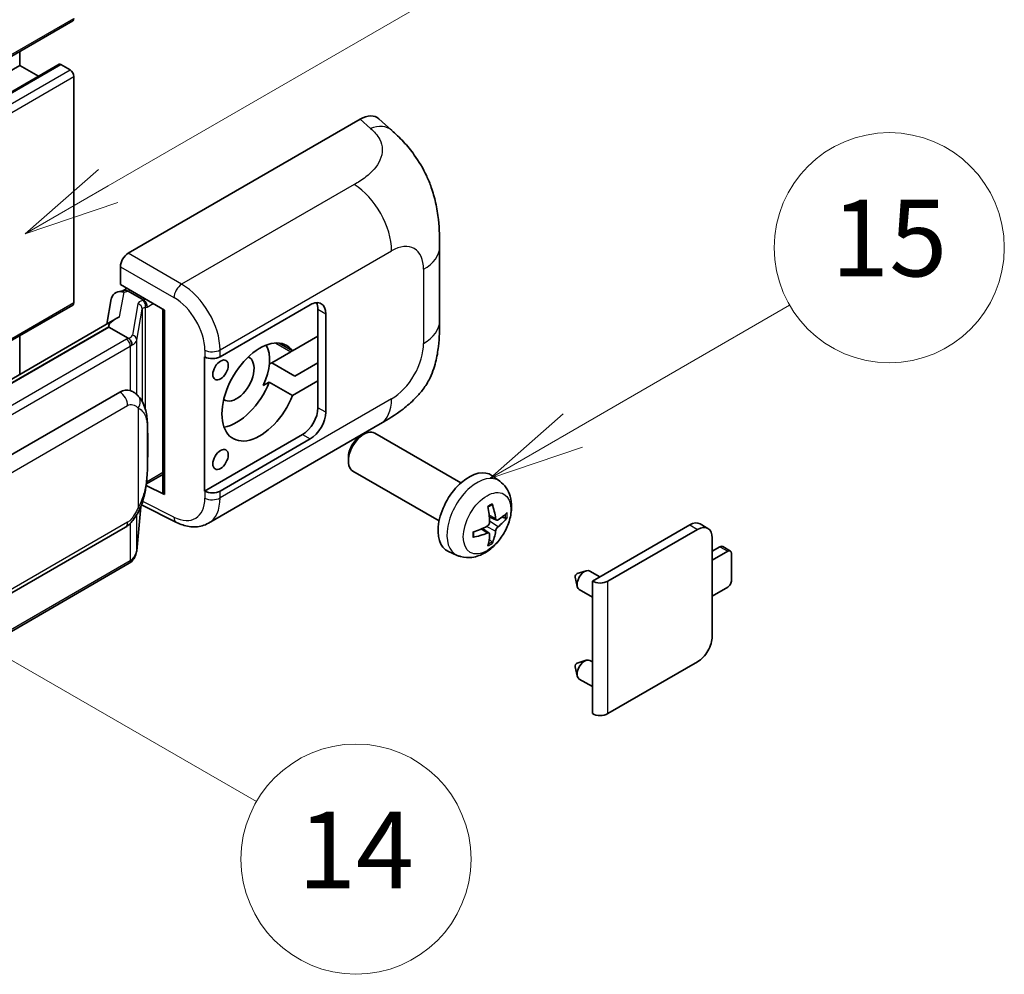
# Model space of a CAD drawing. Units: millimetres. Extents: x 0 to 8281, y 1 to 1125.
# Drawn here: x 517 to 620, y 675 to 774 of the extents above; entities that cross this region are included whole.
import ezdxf

# ---------------------------------------------------------------- set-up
doc = ezdxf.new("R2010")
doc.units = ezdxf.units.MM
doc.layers.add('Symbol (TK)', color=100, linetype='Continuous', lineweight=18, true_color=0x00ff3f)
doc.layers.add('Visible (ISO)', color=7, linetype='Continuous', lineweight=35)
doc.layers.add('Visible Narrow (ISO)', color=7, linetype='Continuous', lineweight=25)
doc.styles.add('Note Text (TK2)', font='MS PGothic.ttf')

# ---------------------------------------------------------------- blocks, each defined once
blk = doc.blocks.new('バルーン1')
at = {"layer": 'Symbol (TK)', "color": 100, "true_color": 0x00ff40}
for p, q in [((143.109, 184.755), (140.944, 186.005)), ((143.359, 185.188), (140.944, 186.005)), ((140.944, 186.005), (142.859, 184.322)), ((143.109, 184.755), (149.925, 180.82))]:
    blk.add_line(p, q, dxfattribs=at)
at = {"layer": 'Symbol (TK)'}
blk.add_circle((152.523, 179.32), 3, dxfattribs=at)
at = {"layer": 'Symbol (TK)', "color": 7, "insert": (152.523, 179.302), "char_height": 2, "attachment_point": 5, "style": 'Note Text (TK2)'}
blk.add_mtext('14', dxfattribs=at)
blk = doc.blocks.new('バルーン9')
at = {"layer": 'Symbol (TK)', "color": 100, "true_color": 0x00ff40}
for p, q in [((146.059, 196.869), (159.023, 204.354)), ((145.809, 197.302), (143.894, 195.619)), ((146.059, 196.869), (143.894, 195.619)), ((143.894, 195.619), (146.309, 196.436))]:
    blk.add_line(p, q, dxfattribs=at)
at = {"layer": 'Symbol (TK)'}
blk.add_circle((161.621, 205.854), 3, dxfattribs=at)
at = {"layer": 'Symbol (TK)', "color": 7, "insert": (161.621, 205.848), "char_height": 2, "attachment_point": 5, "style": 'Note Text (TK2)'}
blk.add_mtext('3', dxfattribs=at)
blk = doc.blocks.new('バルーン16')
at = {"layer": 'Symbol (TK)', "color": 100, "true_color": 0x00ff40}
for p, q in [((158.178, 190.493), (163.833, 193.758)), ((157.928, 190.926), (156.013, 189.243)), ((158.178, 190.493), (156.013, 189.243)), ((156.013, 189.243), (158.428, 190.06))]:
    blk.add_line(p, q, dxfattribs=at)
at = {"layer": 'Symbol (TK)'}
blk.add_circle((166.431, 195.258), 3, dxfattribs=at)
at = {"layer": 'Symbol (TK)', "color": 7, "insert": (166.431, 195.252), "char_height": 2, "attachment_point": 5, "style": 'Note Text (TK2)'}
blk.add_mtext('15', dxfattribs=at)

msp = doc.modelspace()

# ---------------------------------------------------------------- linework, layer by layer
at = {"layer": 'Visible (ISO)'}
for p, q in [((362.8708, 681.829), (522.4749, 773.9765)), ((516.9363, 769.3391), (516.9363, 770.7788)), ((361.4439, 677.3019), (521.048, 769.4494)), ((522.1891, 768.8725), (521.2194, 769.4324)), ((357.3322, 677.1916), (516.9363, 769.3391)), ((518.8966, 768.2073), (516.9363, 769.3391)), ((522.5932, 744.6109), (522.5932, 768.1727)), ((528.2496, 749.7429), (552.4648, 763.7236)), ((554.414, 763.7585), (555.7417, 762.5556)), ((560.7479, 742.6832), (560.7479, 750.4046)), ((527.4419, 746.4772), (527.4419, 748.344)), ((527.1779, 745.7312), (527.788, 745.8721)), ((527.4419, 746.4772), (532.0418, 743.8214)), ((527.716, 745.8555), (528.1173, 746.0872)), ((528.2581, 745.782), (529.8744, 744.8489)), ((526.4941, 745.0126), (526.0209, 742.3599)), ((423.997, 687.4931), (522.4749, 744.3493)), ((531.8744, 743.9181), (531.8744, 724.8057)), ((532.0418, 743.8214), (532.0418, 724.584)), ((537.8403, 738.9502), (547.2409, 744.3776)), ((548.049, 743.9111), (548.049, 741.1116)), ((526.8926, 742.8631), (431.3977, 687.7291)), ((548.8572, 743.4445), (548.8572, 733.18)), ((526.2378, 742.0494), (433.6917, 688.6179)), ((526.2378, 742.0494), (526.2264, 742.1024)), ((528.2441, 740.8911), (526.2378, 742.0494)), ((516.9363, 737.1149), (516.9363, 741.1517)), ((548.049, 741.1116), (545.3938, 739.5786)), ((548.049, 736.4459), (548.049, 741.1116)), ((545.3938, 739.5786), (544.0084, 740.3784)), ((536.2235, 738.9499), (536.2527, 738.9342)), ((536.2235, 724.9528), (536.2235, 738.9499)), ((545.2206, 739.4786), (543.2313, 738.3301)), ((542.9744, 738.1818), (543.2313, 738.3301)), ((543.2313, 738.3301), (545.6557, 736.9304)), ((545.6557, 736.9304), (548.049, 738.3122)), ((542.3412, 735.9499), (542.9694, 736.3126)), ((542.9694, 736.3126), (545.3938, 734.9129)), ((545.3938, 734.9129), (548.049, 736.4459)), ((548.049, 736.4459), (548.049, 733.6465)), ((437.3889, 683.3107), (527.3894, 735.2725)), ((528.7411, 735.3158), (528.7195, 735.3282)), ((536.6237, 721.5996), (554.5511, 731.95)), ((546.4328, 730.8471), (536.2235, 724.9528)), ((547.2409, 730.3805), (537.8403, 724.9531)), ((552.494, 730.6799), (552.8412, 730.8802)), ((562.9708, 725.8045), (553.9837, 730.9932)), ((551.2245, 728.481), (551.2246, 728.0801)), ((530.156, 725.6888), (531.8744, 726.681)), ((560.6851, 721.8455), (551.698, 727.0342)), ((567.0298, 725.9682), (566.2302, 726.5519)), ((532.0418, 724.584), (530.1263, 725.5406)), ((530.1436, 725.6774), (530.1673, 725.6992)), ((536.2527, 724.9371), (536.2235, 724.9528)), ((529.141, 718.7258), (529.561, 723.3063)), ((529.6437, 723.5092), (533.2929, 721.6867)), ((566.6876, 721.9264), (565.9248, 722.264)), ((567.2437, 722.2298), (567.6046, 722.142)), ((437.9603, 669.2103), (527.9608, 721.1722)), ((576.6768, 715.5553), (586.8389, 721.4224)), ((588.7327, 721.0634), (587.9246, 721.53)), ((565.902, 720.5657), (565.2282, 721.0575)), ((578.293, 715.5553), (587.647, 720.9558)), ((589.1825, 720.0694), (589.1825, 709.8048)), ((566.1738, 719.6638), (565.9173, 719.9324)), ((589.1825, 718.6696), (589.9906, 719.1362)), ((591.0844, 718.6979), (590.2763, 719.1645)), ((562.5728, 718.2485), (561.6675, 718.6491)), ((590.7987, 718.6696), (589.1825, 717.7365)), ((591.2028, 715.6369), (591.2028, 718.4364)), ((528.3598, 717.42), (436.1818, 664.201)), ((574.8833, 715.9657), (575.1008, 715.0011)), ((575.1013, 716.3433), (576.0455, 716.6373)), ((577.4678, 716.012), (576.4258, 716.6136)), ((576.6768, 701.7448), (576.6768, 715.5553)), ((589.1825, 714.004), (590.7987, 714.9371)), ((576.6768, 713.8954), (575.3115, 714.6836)), ((575.1013, 707.012), (576.0455, 707.3059)), ((576.6768, 707.1373), (576.4258, 707.2822)), ((587.647, 707.1454), (578.293, 701.7448)), ((574.8833, 706.6344), (575.1008, 705.6697)), ((576.6768, 704.564), (575.3115, 705.3522))]:
    msp.add_line(p, q, dxfattribs=at)
for centre, major_axis, ratio, start_param, end_param in [((522.1891, 774.4714), (0.2857, -0.4949), 0.57735027, 0, 0.78539816), ((521.2194, 769.1525), (-0.1714, 0.2969), 0.57735027, 5.49778714, 6.28318531), ((522.1891, 768.406), (-0.2857, 0.4949), 0.57735027, 3.92699082, 5.49778714), ((552.4483, 760.9129), (1.7827, 2.9813), 0.57333637, 6.16912861, 7.08294563), ((528.2505, 748.8097), (-0.5714, -0.9897), 0.5780539, 3.9275998, 5.49717816), ((527.591, 744.6537), (-0.8657, 0.8231), 0.8492429, 5.1814121, 6.75220843), ((528.1395, 744.7804), (-0.4215, 1.07), 0.65380937, 5.5951678, 6.18580465), ((527.7125, 745.335), (-1.1275, -0.8138), 0.60953579, 5.67908615, 5.72119938), ((529.8151, 744.3481), (0.2108, -0.535), 0.65380937, 0.88277882, 2.45357514), ((522.1891, 744.8442), (0.2857, -0.4949), 0.57735027, 0, 0.78539816), ((547.2409, 742.5113), (1.1429, 1.9795), 0.57735027, 5.49778714, 7.06858347), ((546.4328, 742.9779), (1.1429, 1.9795), 0.57735027, 5.49778714, 5.92181818), ((531.845, 743.0831), (-5.6208, -0.9696), 0.21633748, 5.59704541, 6.29236196), ((541.9881, 735.2795), (-2.8, -4.8497), 0.57735027, 2.89161655, 8.10395773), ((539.5638, 736.6792), (2.4286, 4.2064), 0.57735027, 4.86891222, 5.94241634), ((545.2206, 743.6778), (-2.5714, -4.4538), 0.57735027, 0.78539816, 0.83194551), ((537.0321, 739.4167), (1.1429, 0), 0.57735027, 3.9618974, 5.49778714), ((539.5638, 736.6792), (-1.2857, -2.2269), 0.57735027, 6.23353649, 9.47442678), ((527.3894, 728.2506), (0.8745, 7.228), 0.40142867, 6.20843387, 6.57591032), ((539.5638, 736.6792), (-2.8, -4.8497), 0.57735027, 0.44773235, 1.82077243), ((546.4328, 732.7134), (1.1429, 1.9795), 0.57735027, 3.92699082, 5.49778714), ((547.2409, 732.2468), (1.1429, 1.9795), 0.57735027, 3.92699082, 5.49778714), ((552.8408, 729.0137), (-1.1429, -1.9795), 0.57735027, 3.14159265, 6.28318531), ((552.4937, 729.2141), (-0.8975, -1.5545), 0.57735027, 3.92675802, 5.49801994), ((563.8074, 722.6821), (-2.2857, -3.959), 0.57735027, 3.0796893, 6.34508866), ((529.8151, 726.1518), (0.3404, -0.4623), 0.48800029, 0.05438476, 0.7310134), ((532.4459, 724.8173), (0.5714, 0.0167), 0.55686057, 3.12531633, 3.9107145), ((537.0321, 725.4196), (-1.1429, 0), 0.57735027, 0.82030475, 2.35619449), ((561.1825, 724.3212), (2.9332, -6.8231), 0.55353421, 0.95931878, 1.19830308), ((560.9569, 724.1909), (-4.4679, 5.9326), 0.59526289, 3.96282307, 4.20180736), ((561.0639, 724.1291), (-7.4236, -0.2184), 0.49462411, 2.44776077, 2.68674507), ((561.0639, 724.3897), (7.4226, -0.2509), 0.65417299, 5.62601221, 5.86499651), ((561.0755, 724.1358), (-7.3756, -0.8713), 0.55353421, 1.94328958, 2.18227387), ((586.8389, 719.6494), (1.0857, 1.8805), 0.57735027, 0, 0.78539816), ((587.647, 719.1829), (1.0857, 1.8805), 0.57735027, 5.49778714, 7.06858347), ((561.0755, 724.3964), (7.3717, -0.903), 0.59526289, 5.2229706, 5.46195489), ((561.1825, 724.3346), (3.5227, -6.5382), 0.49462411, 0.45484759, 0.69383188), ((560.9569, 724.2043), (-3.9286, 6.3027), 0.65417299, 3.55978145, 3.79876575), ((589.9906, 718.6696), (0.2857, 0.4949), 0.57735027, 0, 0.78539816), ((590.7987, 718.2031), (0.2857, 0.4949), 0.57735027, 5.49778714, 7.06858347), ((575.0605, 716.1152), (-0.1286, -0.2227), 0.57735027, 3.70058252, 5.72419544), ((575.8686, 715.6486), (-0.5571, -0.965), 0.57735027, 3.14159265, 6.28318531), ((577.4849, 716.0219), (-1.1429, 0), 0.57735027, 0.78539816, 2.35619449), ((590.7987, 715.4037), (-0.2857, -0.4949), 0.57735027, 0.78539816, 2.35619449), ((587.647, 708.9183), (-1.0857, -1.8805), 0.57735027, 0.78539816, 2.35619449), ((575.0605, 706.7838), (-0.1286, -0.2227), 0.57735027, 3.70058252, 5.72419544), ((575.8686, 706.3172), (-0.5571, -0.965), 0.57735027, 3.14159265, 6.28318531), ((577.4849, 702.2114), (1.1429, 0), 0.57735027, 3.92699082, 5.49778714)]:
    msp.add_ellipse(centre, major_axis=major_axis, ratio=ratio, start_param=start_param, end_param=end_param, dxfattribs=at)
for centre in [(537.8869, 737.5774), (537.8869, 728.246)]:
    msp.add_ellipse(centre, major_axis=(0.5714, 0.9897), ratio=0.57735027, dxfattribs=at)
for points, knots in [([(555.7417, 762.5556), (556.1123, 762.2198), (556.5717, 761.8091), (557.3818, 760.9391), (557.7543, 760.4811), (558.5716, 759.3408), (559.0147, 758.6114), (559.5688, 757.422), (559.7316, 757.0237), (560.0556, 756.0988), (560.2049, 755.5627), (560.4568, 754.4366), (560.5517, 753.8408), (560.7305, 752.2773), (560.7479, 751.2648), (560.7479, 750.4046)], [0, 0, 0, 0, 0.18362486, 0.18362486, 0.36333296, 0.36333296, 0.60386192, 0.60386192, 0.71569796, 0.71569796, 0.86115341, 0.86115341, 1.02941414, 1.02941414, 1.30785701, 1.30785701, 1.30785701, 1.30785701]), ([(560.7479, 742.6832), (560.7479, 741.8519), (560.7333, 740.926), (560.5601, 739.4951), (560.4678, 738.9528), (560.2539, 738.0987), (560.1632, 737.7913), (559.9383, 737.169), (559.8008, 736.85), (559.4369, 736.1559), (559.1916, 735.7811), (558.691, 735.139), (558.4347, 734.8568), (557.7681, 734.1933), (557.3509, 733.8386), (556.1692, 732.919), (555.3287, 732.399), (554.5511, 731.95)], [0, 0, 0, 0, 0.26907114, 0.26907114, 0.43224894, 0.43224894, 0.52213259, 0.52213259, 0.61371232, 0.61371232, 0.72841245, 0.72841245, 0.83295305, 0.83295305, 0.995563, 0.995563, 1.28301074, 1.28301074, 1.28301074, 1.28301074]), ([(528.6359, 740.1779), (528.636, 740.179), (528.6361, 740.1801), (528.6425, 740.2442), (528.6382, 740.3115), (528.6087, 740.4506), (528.5827, 740.521), (528.5123, 740.6527), (528.4685, 740.7128), (528.3688, 740.8146), (528.3139, 740.8555), (528.2568, 740.8843)], [-0.0778087689, -0.0778087689, -0.0778087689, -0.0778087689, -0.0774791395, -0.0774791395, -0.0585788033, -0.0585788033, -0.0389062325, -0.0389062325, -0.0193765361, -0.0193765361, 0, 0, 0, 0]), ([(529.3096, 734.8596), (529.2795, 734.8916), (529.248, 734.9235), (529.1823, 734.9869), (529.1481, 735.0184), (529.0763, 735.0807), (529.0389, 735.1116), (528.9604, 735.1722), (528.9194, 735.202), (528.8334, 735.2601), (528.7883, 735.2885), (528.7411, 735.3158)], [-0.1703054541, -0.1703054541, -0.1703054541, -0.1703054541, -0.1584465752, -0.1584465752, -0.1465876964, -0.1465876964, -0.1347288175, -0.1347288175, -0.1228699387, -0.1228699387, -0.1110110598, -0.1110110598, -0.1110110598, -0.1110110598]), ([(530.2848, 731.2189), (530.2812, 731.4606), (530.2752, 731.6986), (530.2517, 732.1715), (530.2342, 732.4064), (530.1776, 732.8784), (530.1387, 733.1154), (530.0197, 733.6002), (529.94, 733.8481), (529.7013, 734.3538), (529.5407, 734.6146), (529.3096, 734.8596)], [-0.42564821, -0.42564821, -0.42564821, -0.42564821, -0.340518568, -0.340518568, -0.255388926, -0.255388926, -0.170259284, -0.170259284, -0.085129642, -0.085129642, 0, 0, 0, 0]), ([(530.2848, 728.225), (530.2874, 728.4439), (530.2895, 728.6595), (530.2925, 729.0837), (530.2936, 729.2921), (530.2946, 729.7008), (530.2946, 729.9009), (530.2936, 730.293), (530.2925, 730.4847), (530.2894, 730.859), (530.2874, 731.0415), (530.2848, 731.2189)], [-0.318622721, -0.318622721, -0.318622721, -0.318622721, -0.254898176, -0.254898176, -0.191173632, -0.191173632, -0.127449088, -0.127449088, -0.063724544, -0.063724544, 0, 0, 0, 0]), ([(529.5198, 723.2126), (529.688, 723.5854), (529.8037, 723.95), (529.9856, 724.6637), (530.0501, 725.0111), (530.1498, 725.6912), (530.1847, 726.0247), (530.2363, 726.6786), (530.2528, 726.999), (530.2754, 727.6243), (530.2813, 727.9292), (530.2848, 728.225)], [-0.425024641, -0.425024641, -0.425024641, -0.425024641, -0.340019712, -0.340019712, -0.255014784, -0.255014784, -0.170009856, -0.170009856, -0.085004928, -0.085004928, 0, 0, 0, 0]), ([(567.0298, 725.9682), (567.2878, 725.7799), (567.507, 725.5483), (567.8727, 725.0193), (568.0073, 724.7189), (568.2101, 724.0393), (568.252, 723.6602), (568.2438, 722.8224), (568.1663, 722.3665), (567.9007, 721.4602), (567.7061, 721.0113), (567.2246, 720.1725), (566.939, 719.7823), (566.2804, 719.0806), (565.9073, 718.7691), (565.0799, 718.2861), (564.6272, 718.1047), (563.7424, 717.9886), (563.3361, 718.0043), (562.8128, 718.1524), (562.6913, 718.196), (562.5728, 718.2485)], [3.98889417, 3.98889417, 3.98889417, 3.98889417, 4.19385403, 4.19385403, 4.4264439, 4.4264439, 4.7238013, 4.7238013, 5.09906125, 5.09906125, 5.49348614, 5.49348614, 5.8833225, 5.8833225, 6.2775903, 6.2775903, 6.65189618, 6.65189618, 6.92355847, 6.92355847, 7.00668012, 7.00668012, 7.00668012, 7.00668012]), ([(527.9608, 721.1722), (528.1578, 721.2859), (528.3221, 721.4239), (528.5971, 721.6973), (528.7113, 721.8363), (528.9175, 722.114), (529.0078, 722.2518), (529.1729, 722.5243), (529.2481, 722.6602), (529.3882, 722.9307), (529.453, 723.0654), (529.5156, 723.2035), (529.5177, 723.2081), (529.5198, 723.2126)], [-0.170496085, -0.170496085, -0.170496085, -0.170496085, -0.1375677, -0.1375677, -0.103468483, -0.103468483, -0.069369266, -0.069369266, -0.035270049, -0.035270049, -0.001170832, -0.001170832, 0, 0, 0, 0]), ([(565.7835, 723.2687), (565.8009, 723.281), (565.8183, 723.293), (565.8659, 723.325), (565.8962, 723.3443), (565.9566, 723.3811), (565.9867, 723.3985), (566.0468, 723.4313), (566.0768, 723.4467), (566.1363, 723.4754), (566.1659, 723.4887), (566.1953, 723.501)], [3.028761595, 3.028761595, 3.028761595, 3.028761595, 3.060101394, 3.060101394, 3.114617864, 3.114617864, 3.169134334, 3.169134334, 3.223650804, 3.223650804, 3.278167274, 3.278167274, 3.278167274, 3.278167274]), ([(566.2213, 723.6122), (566.2261, 723.5978), (566.2292, 723.5821), (566.2304, 723.5552), (566.228, 723.54), (566.2187, 723.5189), (566.2103, 723.5092), (566.1994, 723.5029), (566.1974, 723.5019), (566.1953, 723.5011)], [0.0145600729, 0.0145600729, 0.0145600729, 0.0145600729, 0.0187226824, 0.0187226824, 0.0234298311, 0.0234298311, 0.0280690561, 0.0280690561, 0.028985175, 0.028985175, 0.028985175, 0.028985175]), ([(566.8403, 721.9489), (566.8104, 721.9299), (566.778, 721.9178), (566.7173, 721.9142), (566.689, 721.9226), (566.6433, 721.9546), (566.6228, 721.9803), (566.5976, 722.0377), (566.5901, 722.066), (566.5859, 722.0957)], [0, 0, 0, 0, 0.0125039067, 0.0125039067, 0.0250078135, 0.0250078135, 0.0375277995, 0.0375277995, 0.0466766392, 0.0466766392, 0.0466766392, 0.0466766392]), ([(567.7802, 722.1885), (567.7732, 722.1789), (567.7624, 722.1692), (567.7386, 722.154), (567.7207, 722.1465), (567.6878, 722.1382), (567.667, 722.1359), (567.6351, 722.1365), (567.6188, 722.1386), (567.6046, 722.142)], [0.0145600729, 0.0145600729, 0.0145600729, 0.0145600729, 0.0187226824, 0.0187226824, 0.0234298311, 0.0234298311, 0.0280690561, 0.0280690561, 0.0318102328, 0.0318102328, 0.0318102328, 0.0318102328]), ([(536.6237, 721.5996), (536.4225, 721.4834), (536.2068, 721.393), (535.762, 721.2666), (535.5332, 721.2305), (535.0746, 721.2076), (534.8448, 721.2207), (534.3903, 721.2888), (534.1655, 721.3438), (533.7233, 721.4895), (533.5059, 721.5803), (533.2929, 721.6867)], [0.785398163, 0.785398163, 0.785398163, 0.785398163, 0.935496479, 0.935496479, 1.085594795, 1.085594795, 1.23569311, 1.23569311, 1.385791426, 1.385791426, 1.535889742, 1.535889742, 1.535889742, 1.535889742]), ([(565.9589, 721.7337), (565.9604, 721.6919), (565.9546, 721.6443), (565.9274, 721.5499), (565.906, 721.5032), (565.8555, 721.4224), (565.823, 721.3831), (565.7606, 721.3276), (565.7324, 721.3079), (565.7045, 721.2932)], [0, 0, 0, 0, 0.0124997785, 0.0124997785, 0.0249995571, 0.0249995571, 0.0375236714, 0.0375236714, 0.0466766062, 0.0466766062, 0.0466766062, 0.0466766062]), ([(566.5859, 720.7843), (566.5915, 720.822), (566.6032, 720.8662), (566.6378, 720.9562), (566.6608, 721.0021), (566.7102, 721.0835), (566.7401, 721.1244), (566.7941, 721.1847), (566.8177, 721.207), (566.8403, 721.2248)], [0, 0, 0, 0, 0.0124997785, 0.0124997785, 0.0249995571, 0.0249995571, 0.0375236714, 0.0375236714, 0.0466766062, 0.0466766062, 0.0466766062, 0.0466766062]), ([(564.2922, 720.2047), (564.2925, 720.2025), (564.2926, 720.2003), (564.2926, 720.1876), (564.2884, 720.1755), (564.2748, 720.157), (564.2628, 720.1472), (564.2389, 720.1349), (564.2238, 720.1296), (564.2089, 720.1266)], [0.0455535579, 0.0455535579, 0.0455535579, 0.0455535579, 0.0464696768, 0.0464696768, 0.0511089018, 0.0511089018, 0.0558160505, 0.0558160505, 0.05997866, 0.05997866, 0.05997866, 0.05997866]), ([(564.2922, 720.2047), (564.2882, 720.2363), (564.2849, 720.2686), (564.28, 720.3346), (564.2784, 720.3682), (564.2767, 720.4366), (564.2767, 720.4714), (564.2783, 720.5421), (564.28, 720.578), (564.2839, 720.6353), (564.2856, 720.6563), (564.2875, 720.6776)], [1.434221706, 1.434221706, 1.434221706, 1.434221706, 1.488738176, 1.488738176, 1.543254646, 1.543254646, 1.597771116, 1.597771116, 1.652287586, 1.652287586, 1.683627385, 1.683627385, 1.683627385, 1.683627385]), ([(565.7045, 720.5691), (565.7415, 720.584), (565.7798, 720.5927), (565.848, 720.592), (565.8778, 720.5827), (565.9225, 720.5513), (565.9403, 720.5272), (565.9571, 720.4745), (565.96, 720.449), (565.9589, 720.4223)], [0, 0, 0, 0, 0.0125039067, 0.0125039067, 0.0250078135, 0.0250078135, 0.0375277995, 0.0375277995, 0.0466766392, 0.0466766392, 0.0466766392, 0.0466766392]), ([(566.1738, 719.6638), (566.1839, 719.6532), (566.1938, 719.6401), (566.2103, 719.6128), (566.2187, 719.5936), (566.228, 719.561), (566.2304, 719.5418), (566.2292, 719.5135), (566.2261, 719.4993), (566.2213, 719.4884)], [0.0427285001, 0.0427285001, 0.0427285001, 0.0427285001, 0.0464696768, 0.0464696768, 0.0511089018, 0.0511089018, 0.0558160505, 0.0558160505, 0.05997866, 0.05997866, 0.05997866, 0.05997866]), ([(528.5838, 717.5724), (528.6448, 717.6368), (528.7019, 717.7042), (528.8076, 717.8443), (528.8561, 717.9171), (528.9433, 718.0676), (528.982, 718.1453), (529.0482, 718.3051), (529.0758, 718.3871), (529.1182, 718.5544), (529.1331, 718.6397), (529.141, 718.7258)], [-1.489339836, -1.489339836, -1.489339836, -1.489339836, -1.362514136, -1.362514136, -1.235688435, -1.235688435, -1.108862734, -1.108862734, -0.982037034, -0.982037034, -0.855211333, -0.855211333, -0.855211333, -0.855211333]), ([(528.3598, 717.42), (528.3739, 717.4281), (528.3878, 717.4364), (528.4155, 717.4532), (528.4292, 717.4618), (528.4565, 717.4792), (528.47, 717.4881), (528.4967, 717.5061), (528.51, 717.5153), (528.5362, 717.5339), (528.5492, 717.5434), (528.5621, 717.553)], [1.570796327, 1.570796327, 1.570796327, 1.570796327, 1.596526194, 1.596526194, 1.622256061, 1.622256061, 1.647985928, 1.647985928, 1.673715795, 1.673715795, 1.699445662, 1.699445662, 1.699445662, 1.699445662]), ([(528.6359, 717.7826), (528.636, 717.7816), (528.6361, 717.7807), (528.6425, 717.7264), (528.6382, 717.6785), (528.6108, 717.6028), (528.59, 717.5739), (528.5621, 717.553)], [-0.0003297628, -0.0003297628, -0.0003297628, -0.0003297628, 0, 0, 0.0189079865, 0.0189079865, 0.0357441925, 0.0357441925, 0.0357441925, 0.0357441925])]:
    msp.add_open_spline(points, degree=3, knots=knots, dxfattribs=at)
for points in [[(528.2568, 740.8843), (528.2522, 740.8866), (528.2479, 740.8889), (528.2441, 740.8911)], [(528.4781, 735.4323), (528.5696, 735.4035), (528.6497, 735.3684), (528.7197, 735.3279)]]:
    msp.add_open_spline(points, degree=3, dxfattribs=at)
at = {"layer": 'Visible Narrow (ISO)'}
for p, q in [((362.9891, 682.0906), (522.5932, 774.2381)), ((361.6153, 677.2849), (521.2194, 769.4324)), ((362.585, 676.7251), (522.1891, 768.8725)), ((362.9891, 676.0252), (522.5932, 768.1727)), ((552.4648, 763.7236), (553.5243, 762.7636)), ((551.835, 756.9142), (533.8317, 746.52)), ((537.8403, 739.6686), (555.7345, 749.9999)), ((533.8317, 746.52), (528.2496, 749.7429)), ((527.4419, 748.344), (533.0241, 745.1212)), ((559.0742, 748.0718), (559.0742, 740.3503)), ((527.8232, 745.6816), (528.2581, 745.782)), ((528.2581, 745.782), (528.4521, 745.894)), ((527.3633, 743.1033), (527.8232, 745.6816)), ((529.8744, 744.8489), (529.7649, 744.8236)), ((530.0683, 744.9608), (529.8744, 744.8489)), ((423.841, 687.5963), (522.5932, 744.6109)), ((529.267, 744.4683), (528.6881, 741.2226)), ((529.142, 740.6857), (529.721, 743.9313)), ((529.721, 743.9313), (529.721, 734.2953)), ((530.0529, 744.0764), (530.2191, 744.1148)), ((530.0529, 733.4601), (530.0529, 744.0764)), ((530.2191, 744.1148), (530.8765, 744.4943)), ((548.049, 743.9111), (548.8572, 743.4445)), ((433.5657, 688.6047), (526.2264, 742.1024)), ((528.0741, 740.7767), (435.8961, 687.5578)), ((529.142, 735.0232), (529.142, 740.6857)), ((436.3001, 686.8579), (528.4781, 740.0769)), ((528.4781, 740.0769), (528.4781, 735.4323)), ((536.2527, 739.6526), (536.2527, 738.9342)), ((537.8403, 738.9502), (537.8403, 739.6686)), ((543.6439, 740.3889), (545.2206, 739.4786)), ((555.7345, 734.5659), (537.8403, 724.2346)), ((438.197, 681.911), (528.1975, 733.8728)), ((529.2863, 733.609), (529.2863, 723.2163)), ((548.8572, 733.18), (548.049, 733.6465)), ((530.2821, 728.1925), (530.2821, 731.156)), ((546.4328, 730.8471), (547.2409, 730.3805)), ((531.8744, 726.8743), (530.2191, 725.9186)), ((530.2191, 725.9186), (530.1656, 725.8691)), ((536.2527, 724.9371), (536.2527, 724.2186)), ((537.8403, 724.2346), (537.8403, 724.9531)), ((529.5589, 723.3013), (529.142, 718.7549)), ((533.0241, 722.2265), (529.7652, 723.8541)), ((529.142, 718.7549), (529.142, 722.4749)), ((566.5859, 722.0957), (565.9093, 722.4204)), ((528.1975, 721.6953), (438.197, 669.7335)), ((528.4781, 721.5792), (528.4781, 717.6816)), ((566.5859, 720.7843), (565.628, 721.253)), ((566.8403, 721.2248), (565.9554, 721.8201)), ((586.8389, 721.4224), (587.647, 720.9558)), ((565.7045, 720.5691), (565.085, 720.9928)), ((589.9906, 719.1362), (590.7987, 718.6696)), ((528.4781, 717.6816), (436.3001, 664.4626)), ((578.293, 701.7448), (578.293, 715.5553))]:
    msp.add_line(p, q, dxfattribs=at)
for centre, major_axis, ratio, start_param, end_param in [((553.4397, 760.0148), (2.302, 2.5408), 0.65672952, 0, 0.91381702), ((551.6939, 752.3328), (-2.8571, 4.9487), 0.57735027, 3.92699082, 5.46288056), ((555.7345, 746.1436), (2.3615, 4.0902), 0.57735027, 5.49778714, 7.06858347), ((555.0336, 750.4046), (5.7143, 0), 0.57735027, 5.49778714, 6.28318531), ((533.8035, 745.6037), (0.5714, 0.9897), 0.53637355, 0.78600715, 2.3555855), ((533.6868, 741.9363), (-2.98, 4.8771), 0.59324129, 3.91222392, 5.44811366), ((530.9771, 744.1237), (1.7088, -0.3514), 0.39024564, 2.43627197, 3.15185696), ((529.6488, 744.3097), (0.1286, -0.5568), 0.71890164, 0.98015947, 2.5509558), ((532.9073, 741.4537), (2.4094, -3.8866), 0.59713441, 0.76668294, 2.30257268), ((529.1509, 743.9543), (0.5625, -0.1003), 0.92189307, 0.1475388, 1.52868309), ((530.861, 743.6098), (-1.1388, 0.3265), 0.2955286, 5.58231733, 6.29790232), ((555.0336, 742.6832), (5.7143, 0), 0.57735027, 5.49778714, 6.28318531), ((526.8619, 741.4766), (-1.7143, 0), 0.57735027, 2.35619449, 2.5086304), ((528.0741, 740.3102), (0.2857, -0.4949), 0.57735027, 0.78539816, 2.35619449), ((526.978, 741.5672), (1.7088, -0.3514), 0.39024564, 5.63445405, 6.29344962), ((526.8619, 741.0533), (-2.28, 0.3684), 0.43824712, 2.52999888, 3.14247799), ((528.572, 740.7087), (0.5625, -0.1003), 0.92189307, 0.1475388, 1.52868309), ((526.8619, 741.01), (2.2857, 0), 0.57735027, 5.49778714, 5.60089302), ((537.0321, 740.1352), (1.1429, 0), 0.57735027, 3.9618974, 5.49778714), ((555.7345, 738.4222), (-2.3615, -4.0902), 0.57735027, 0.78539816, 2.35619449), ((527.3894, 734.3394), (0.5714, -0.9897), 0.57735027, 0.78539816, 2.35619449), ((528.4781, 734.0756), (0.8315, 0.7841), 0.80454456, 4.94896384, 6.28318531), ((551.6939, 736.8987), (2.8571, -4.9487), 0.57735027, 0, 0.78539816), ((529.142, 731.2021), (1.1427, 0.0168), 0.69418244, 6.20397498, 6.28318531), ((529.142, 728.2386), (1.1428, -0.0135), 0.44716568, 6.21946524, 6.28318531), ((564.6632, 722.1881), (2.2328, 3.8673), 0.57735027, 6.22128195, 9.48668132), ((532.9073, 726.0197), (2.4094, -3.8866), 0.59713441, 5.5139785, 7.04986825), ((537.0321, 724.7011), (-1.1429, 0), 0.57735027, 0.82030475, 2.35619449), ((533.6868, 726.5023), (-2.98, 4.8771), 0.59324129, 3.12682576, 3.91222392), ((528.4781, 723.6829), (1.0416, -0.4702), 0.13919307, 5.66073721, 6.28318531), ((565.9946, 721.4194), (-1.2728, -2.2045), 0.57735027, 3.80068814, 4.05329349), ((533.8035, 722.7091), (-0.5106, -1.0224), 0.5766475, 5.463532, 6.28318531), ((565.9449, 721.4481), (-1.1847, -2.0519), 0.57735027, 2.21917009, 2.42536283), ((565.9946, 721.4194), (1.2728, 2.2045), 0.57735027, 5.37148447, 5.62408982), ((527.3894, 722.1619), (0.5714, -0.9897), 0.57735027, 0, 0.78539816), ((565.9946, 721.4194), (-1.2728, -2.2045), 0.57735027, 5.37148447, 5.62408982), ((565.9946, 721.4194), (1.2728, 2.2045), 0.57735027, 3.80068814, 4.05329349), ((565.9449, 721.4481), (-1.1847, -2.0519), 0.57735027, 0.71622982, 0.92242257), ((526.8619, 718.5715), (2.2524, 0.5674), 0.68484185, 5.43004551, 6.04252462), ((528.572, 718.7779), (0.569, -0.0522), 0.66690795, 0, 0.07651115), ((528.0741, 717.9148), (0.2857, -0.4949), 0.57735027, 0, 0.78539816), ((526.8619, 718.6147), (-2.2857, 0), 0.57735027, 2.35619449, 2.45930037)]:
    msp.add_ellipse(centre, major_axis=major_axis, ratio=ratio, start_param=start_param, end_param=end_param, dxfattribs=at)
msp.add_ellipse((565.6903, 721.5951), major_axis=(-1.7536, -3.0374), ratio=0.57735027, dxfattribs=at)
for points, knots in [([(553.5243, 762.7636), (553.8866, 762.4353), (554.2733, 762.0609), (554.5081, 761.6092), (554.8372, 760.976), (554.8491, 760.1962), (554.5113, 759.4464), (554.2172, 758.7937), (553.6713, 758.1838), (553.0595, 757.709), (552.6473, 757.389), (552.2119, 757.1318), (551.835, 756.9142)], [0, 0, 0, 0, 0.22498324, 0.22498324, 0.22498324, 0.54043573, 0.54043573, 0.54043573, 0.81501171, 0.81501171, 0.81501171, 1, 1, 1, 1]), ([(528.1975, 733.8728), (528.2826, 733.9219), (528.3681, 733.9525), (528.666, 734.0054), (528.8509, 733.9397), (529.112, 733.7761), (529.2034, 733.6968), (529.2863, 733.609)], [0, 0, 0, 0, 0.031575695, 0.031575695, 0.116947855, 0.116947855, 0.170305454, 0.170305454, 0.170305454, 0.170305454]), ([(529.2863, 733.609), (529.7662, 733.3621), (529.9711, 733.0233), (530.2354, 732.2109), (530.2688, 731.7214), (530.2821, 731.156)], [0, 0, 0, 0, 0.2061269, 0.2061269, 0.42564821, 0.42564821, 0.42564821, 0.42564821]), ([(530.2821, 731.156), (530.2888, 730.6973), (530.292, 730.202), (530.2914, 729.2058), (530.2882, 728.7081), (530.2821, 728.1925)], [0, 0, 0, 0, 0.167312443, 0.167312443, 0.318622721, 0.318622721, 0.318622721, 0.318622721]), ([(530.2821, 728.1925), (530.2755, 727.802), (530.2631, 727.3952), (530.2038, 726.4759), (530.151, 725.9585), (529.9736, 724.9813), (529.8604, 724.5211), (529.5813, 723.7765), (529.4514, 723.492), (529.2863, 723.2163)], [0, 0, 0, 0, 0.109280085, 0.109280085, 0.240591253, 0.240591253, 0.354088722, 0.354088722, 0.425024641, 0.425024641, 0.425024641, 0.425024641]), ([(529.2863, 723.2163), (529.2201, 723.0697), (529.1489, 722.9234), (528.9956, 722.6363), (528.9137, 722.496), (528.8241, 722.3603), (528.7212, 722.2046), (528.608, 722.0549), (528.3944, 721.8343), (528.2954, 721.7519), (528.1975, 721.6953)], [0, 0, 0, 0, 0.042624021, 0.042624021, 0.085248042, 0.085248042, 0.085248042, 0.134155965, 0.134155965, 0.170496085, 0.170496085, 0.170496085, 0.170496085])]:
    msp.add_open_spline(points, degree=3, knots=knots, dxfattribs=at)
msp.add_open_spline([(528.7411, 735.3158), (528.6616, 735.3618), (528.5754, 735.4017), (528.4781, 735.4323)], degree=3, dxfattribs=at)

# ---------------------------------------------------------------- block references
at = {"layer": 'Symbol (TK)', "xscale": 4, "yscale": 4, "zscale": 4}
for name in ['バルーン9', 'バルーン16', 'バルーン1']:
    msp.add_blockref(name, (-58.0724, -30.7093), dxfattribs=at)

doc.saveas('drawing.dxf')
